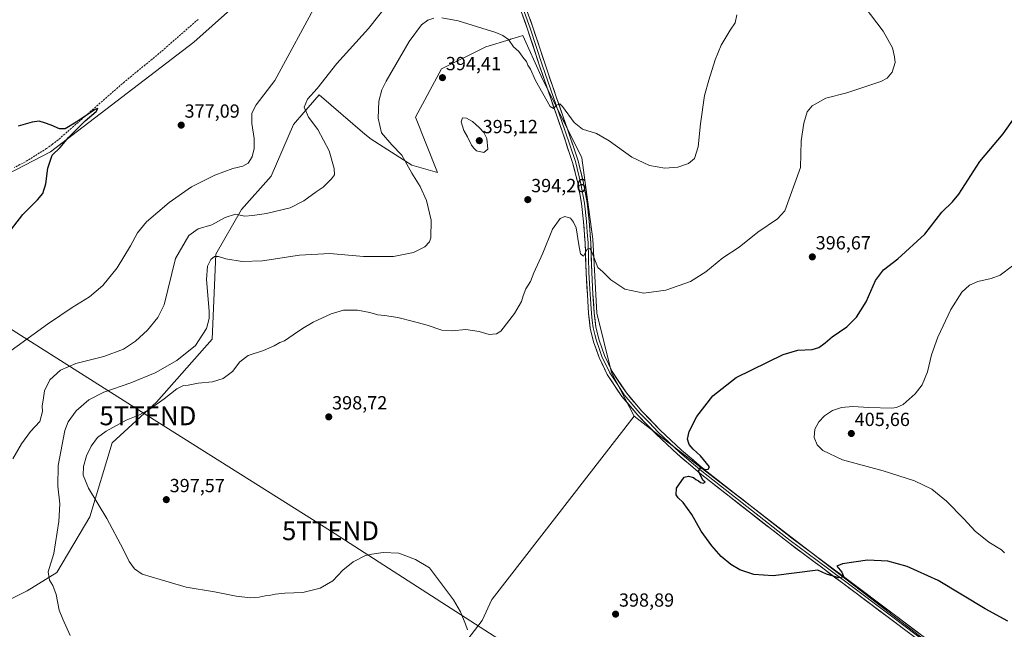
# Model space of a CAD drawing. Units: metres. Extents: x 597408 to 600861, y 4715236 to 4717598.
# Drawn here: x 599426 to 599946, y 4716645 to 4716967 of the extents above; entities that cross this region are included whole.
import ezdxf
from ezdxf.enums import TextEntityAlignment as Align

# ---------------------------------------------------------------- set-up
doc = ezdxf.new("R2010")
doc.units = ezdxf.units.M
doc.header["$MEASUREMENT"] = 0
doc.linetypes.add('TRAZOSX2', pattern=[1.5, 1, -0.5])
doc.layers.get('0').update_dxf_attribs({"lineweight": 5})
for name, color, linetype, lineweight in [('Carátula', 7, 'Continuous', 5), ('Corriente artificial lineal', 5, 'TRAZOSX2', 13), ('Cultivos herbáceos CxS', 92, 'Continuous', 0), ('Cultivos leñosos CxS', 92, 'Continuous', 0), ('Curva de nivel maestra', 36, 'Continuous', 30), ('Curva de nivel normal', 36, 'Continuous', 0), ('Layer 0', 7, 'Continuous', 0), ('Punto de cota en terreno', 7, 'Continuous', 0), ('Rótulo de punto de cota en terreno', 19, 'Continuous', 0), ('Tendido', 6, 'Continuous', 0), ('Torre de tendido puntual', 7, 'Continuous', 0)]:
    doc.layers.add(name, color=color, linetype=linetype, lineweight=lineweight)
doc.styles.add('Arial', font='txt', dxfattribs={"height": 0.2})

# ---------------------------------------------------------------- blocks, each defined once
blk = doc.blocks.new('*U151')
at = {"layer": 'Cultivos herbáceos CxS', "color": 92, "linetype": 'Continuous', "lineweight": 0}
for points in [[(599903.0292, 4716640.5403, 398.1432), (599755.4237, 4716753.9952, 398.7416), (599750.7928, 4716757.5549, 398.5481), (599738.7767, 4716780.6795, 397.4798), (599730.9673, 4716811.9363, 396.0711), (599729.0151, 4716851.0046, 394.5407), (599723.1585, 4716893.9822, 391.848), (599701.6819, 4716936.9601, 389.1051), (599691.9205, 4716958.4483, 387.5813), (599687.3603, 4716957.0801, 389.7807), (599685.4319, 4716956.5013, 389.9232), (599685.3428, 4716956.475, 389.9296), (599672.3954, 4716952.5885, 391.4557), (599648.9659, 4716940.868, 394.3281), (599635.2981, 4716915.472, 393.8657), (599647.0125, 4716886.1683, 392.4336), (599633.3453, 4716890.076, 390.4591), (599611.8686, 4716903.7517, 388.4833), (599608.6592, 4716906.5038, 388.1245), (599584.5349, 4716927.1935, 386.2439), (599576.3301, 4716917.8111, 385.0071), (599570.868, 4716911.5652, 384.2966), (599559.1526, 4716884.217, 383.7476), (599543.532, 4716866.6354, 384.9309), (599529.8652, 4716843.1932, 390.5557), (599527.912, 4716798.2635, 393.7428), (599498.6247, 4716765.0539, 395.6023), (599475.1941, 4716743.5675, 397.7912), (599463.4806, 4716704.4967, 393.9691), (599445.9071, 4716675.1938, 390.6371), (599430.2871, 4716665.4269, 389.139), (599399.0487, 4716649.7995, 388.5023)], [(599369.5865, 4716859.316, 373.6535), (599442.6487, 4716897.1057, 375.112), (599518.2308, 4716955.0501, 377.4581), (599563.5799, 4716995.3595, 378.55), (599601.3708, 4717011.735, 380.18), (599647.9792, 4717011.7345, 382.529), (599671.9134, 4717026.8503, 382.3639), (599664.3558, 4717060.8619, 382.8298), (599624.0478, 4717181.7917, 388.2179), (599607.6717, 4717181.7919, 388.7988), (599579.9585, 4717164.1567, 391.8642), (599534.1714, 4717094.9695, 390.0751), (599488.7849, 4717126.3915, 394.0204), (599123.6515, 4717323.8901, 375.641)]]:
    blk.add_polyline3d(points, dxfattribs=at)
blk = doc.blocks.new('*U163')
at = {"layer": 'Curva de nivel normal', "color": 36, "linetype": 'Continuous', "lineweight": 0}
blk.add_polyline3d([(599950.38, 4716836.92, 405), (599943.94, 4716832.12, 405), (599939.18, 4716830.33, 405), (599932.24, 4716828.77, 405), (599927.85, 4716826.81, 405), (599923.7, 4716822.98, 405), (599918, 4716813.84, 405), (599910.98, 4716799.33, 405), (599907.69, 4716790, 405), (599905.67, 4716781.11, 405), (599902.76, 4716774.13, 405), (599899.06, 4716769.34, 405), (599892.75, 4716763.81, 405), (599889.26, 4716762.17, 405), (599886.72, 4716761.94, 405), (599874.62, 4716762.2, 405), (599866.16, 4716762.8, 405), (599860.19, 4716762.25, 405), (599855.45, 4716760.6, 405), (599851.29, 4716757.86, 405), (599848.3, 4716754.66, 405), (599846.09, 4716750.74, 405), (599845.82, 4716746.4, 405), (599847.3, 4716742.5, 405), (599850.27, 4716739.47, 405), (599860.72, 4716734.59, 405), (599882.21, 4716728.75, 405), (599898.81, 4716723.44, 405), (599907.83, 4716719.06, 405), (599915.59, 4716712.84, 405), (599924.81, 4716703.5, 405), (599930.77, 4716696.92, 405), (599937.98, 4716691.18, 405), (599944.61, 4716687.14, 405), (599946.27, 4716685.48, 405)], dxfattribs=at)
blk = doc.blocks.new('*U164')
at = {"layer": 'Curva de nivel normal', "color": 36, "linetype": 'Continuous', "lineweight": 0}
for points in [[(599804.99, 4716969.34, 390), (599804.12, 4716965.12, 390), (599801.38, 4716961.33, 390), (599796.68, 4716953.46, 390), (599793.47, 4716945.58, 390), (599790.22, 4716934.88, 390), (599787.82, 4716926.79, 390), (599785.68, 4716911.88, 390), (599784.62, 4716899.82, 390), (599782.53, 4716893.52, 390), (599779.37, 4716890.95, 390), (599773.81, 4716889.06, 390), (599766.91, 4716888.46, 390), (599758.78, 4716889.87, 390), (599749.55, 4716894.24, 390), (599737.58, 4716903, 390), (599730.92, 4716906.81, 390), (599723.55, 4716909.1, 390), (599719.04, 4716912.64, 390), (599712.91, 4716921.02, 390), (599711.5, 4716922.36, 390), (599709.82, 4716921.82, 390), (599708.09, 4716919.94, 390), (599706.41, 4716921.11, 390), (599698.64, 4716934.82, 390), (599695.96, 4716940.78, 390), (599694.63, 4716942.87, 390), (599693.88, 4716944.7, 390), (599692.5, 4716946.4, 390), (599689.82, 4716950.06, 390), (599687.06, 4716952.58, 390), (599684.33, 4716956.38, 390), (599681.5, 4716958.55, 390), (599677.73, 4716960.04, 390), (599657.82, 4716966.2, 390), (599649.22, 4716967.9, 390)], [(599645.02, 4716967.59, 390), (599641.86, 4716966.64, 390), (599638.43, 4716964.19, 390), (599631.98, 4716955.28, 390), (599619.9, 4716934.47, 390), (599617.58, 4716929.78, 390), (599615.9, 4716923.88, 390), (599615.65, 4716914.88, 390), (599617.29, 4716907.19, 390), (599622.86, 4716900.76, 390), (599628.05, 4716895.31, 390), (599633.46, 4716885.82, 390), (599637.84, 4716878.76, 390), (599641.2, 4716871.43, 390), (599643.6, 4716861.11, 390), (599643.42, 4716851.66, 390), (599642.7, 4716849.64, 390), (599640.31, 4716846.95, 390), (599634.22, 4716843.98, 390), (599623.65, 4716841.88, 390), (599607.94, 4716841.84, 390), (599590.15, 4716843.45, 390), (599574.12, 4716842.65, 390), (599554.63, 4716839.6, 390), (599543.75, 4716839.29, 390), (599535.19, 4716840.68, 390), (599531.37, 4716841.91, 390), (599529.15, 4716841.8, 390), (599527.33, 4716840.34, 390), (599525.46, 4716836.82, 390), (599525.08, 4716829.69, 390), (599526.47, 4716812.97, 390), (599526.44, 4716809.14, 390), (599525, 4716803.98, 390), (599519.18, 4716794.99, 390), (599509.4, 4716787.01, 390), (599497.87, 4716780.5, 390), (599485.08, 4716775.25, 390), (599470.79, 4716770.24, 390), (599462.92, 4716766.32, 390), (599456.12, 4716760.48, 390), (599451.92, 4716754.68, 390), (599450.14, 4716750.14, 390), (599446.74, 4716731.54, 390), (599446.51, 4716720.71, 390), (599447.49, 4716711.44, 390), (599447.13, 4716702.12, 390), (599444.36, 4716685.14, 390), (599441.47, 4716675.48, 390), (599442.08, 4716671.12, 390), (599443.82, 4716668.37, 390), (599445.66, 4716663.56, 390), (599447.29, 4716655.19, 390), (599449.11, 4716650.51, 390), (599452.96, 4716641.86, 390)]]:
    blk.add_polyline3d(points, dxfattribs=at)
blk = doc.blocks.new('*U165')
at = {"layer": 'Curva de nivel normal', "color": 36, "linetype": 'Continuous', "lineweight": 0}
blk.add_polyline3d([(599662.74, 4716644.95, 395), (599661.68, 4716647.89, 395), (599659.15, 4716654.36, 395), (599655.4, 4716660.71, 395), (599642.65, 4716677.53, 395), (599635.35, 4716682.06, 395), (599626.59, 4716685.4, 395), (599618.2, 4716685.65, 395), (599612.35, 4716684.75, 395), (599608.86, 4716684.08, 395), (599602.43, 4716680.81, 395), (599596.95, 4716676.39, 395), (599591.69, 4716670.79, 395), (599584.96, 4716666.92, 395), (599575.76, 4716664.53, 395), (599566.42, 4716664.18, 395), (599561.2, 4716663.76, 395), (599558.05, 4716662.94, 395), (599555.96, 4716662.85, 395), (599552.88, 4716662.1, 395), (599548.28, 4716661.83, 395), (599540.69, 4716662.64, 395), (599529.18, 4716664.98, 395), (599514.32, 4716667.44, 395), (599500.6, 4716671.42, 395), (599491.08, 4716674.29, 395), (599486.9, 4716677.06, 395), (599484.14, 4716680.87, 395), (599480.97, 4716687.53, 395), (599472.33, 4716703.56, 395), (599462.66, 4716719.56, 395), (599459.91, 4716726.48, 395), (599460.14, 4716731.1, 395), (599461.66, 4716736.65, 395), (599464.13, 4716741.85, 395), (599467.37, 4716746.32, 395), (599471.97, 4716749.75, 395), (599482.62, 4716755.48, 395), (599489.59, 4716758.37, 395), (599494.77, 4716761.18, 395), (599502.65, 4716766.77, 395), (599509.33, 4716772.05, 395), (599512.9, 4716773.8, 395), (599515.33, 4716773.96, 395), (599520.53, 4716775.02, 395), (599528.16, 4716775.83, 395), (599533.88, 4716777.46, 395), (599538.68, 4716781.19, 395), (599542.67, 4716786.29, 395), (599547.07, 4716789.64, 395), (599555.12, 4716792.34, 395), (599560.73, 4716794.75, 395), (599563.74, 4716796.44, 395), (599566.2, 4716797.3, 395), (599570.76, 4716800.6, 395), (599575.72, 4716803.81, 395), (599581.25, 4716807.32, 395), (599590.73, 4716811.69, 395), (599597.35, 4716813.5, 395), (599604.7, 4716813.6, 395), (599611.16, 4716812.39, 395), (599615.46, 4716811.03, 395), (599618.98, 4716810.75, 395), (599626.04, 4716809.74, 395), (599634.18, 4716807.61, 395), (599641.54, 4716805.7, 395), (599649.14, 4716803.08, 395), (599654.6, 4716802.72, 395), (599661.87, 4716803.41, 395), (599669.01, 4716802.35, 395), (599674.2, 4716800.78, 395), (599678.07, 4716801.03, 395), (599680.36, 4716802.46, 395), (599687.66, 4716811.74, 395), (599691.34, 4716818.13, 395), (599692.09, 4716821.06, 395), (599693.65, 4716824.8, 395), (599695.94, 4716828.68, 395), (599697.85, 4716833.25, 395), (599702.49, 4716843.56, 395), (599707.69, 4716856.27, 395), (599711.6, 4716861.87, 395), (599714.19, 4716863.02, 395), (599717.11, 4716862.08, 395), (599718.8, 4716860.02, 395), (599720.06, 4716856.95, 395), (599721.47, 4716848.03, 395), (599722.48, 4716843.37, 395), (599723.92, 4716842.14, 395), (599725.91, 4716845.8, 395), (599727.36, 4716846.14, 395), (599728.26, 4716844.64, 395), (599731.6, 4716836.09, 395), (599734.26, 4716833.76, 395), (599738.48, 4716829.52, 395), (599745.82, 4716824.69, 395), (599755.94, 4716822.62, 395), (599767.44, 4716824.16, 395), (599780.49, 4716828.63, 395), (599788.62, 4716833.79, 395), (599797.6, 4716841.26, 395), (599806.22, 4716846.85, 395), (599816.11, 4716854.69, 395), (599826.35, 4716861.82, 395), (599830.31, 4716865.99, 395), (599838.54, 4716888.82, 395), (599838.85, 4716903, 395), (599840.34, 4716912.23, 395), (599842.14, 4716918.15, 395), (599844.69, 4716921.36, 395), (599851.94, 4716925.38, 395), (599863.02, 4716928.33, 395), (599880.99, 4716934.24, 395), (599884.35, 4716936, 395), (599886.95, 4716939.16, 395), (599888.46, 4716944.19, 395), (599888.23, 4716947.3, 395), (599887.1, 4716951.91, 395), (599882.21, 4716960.79, 395), (599872.15, 4716973.99, 395)], dxfattribs=at)
blk = doc.blocks.new('*U166')
at = {"layer": 'Curva de nivel normal', "color": 36, "linetype": 'Continuous', "lineweight": 0}
blk.add_polyline3d([(599422.84, 4716735.14, 385), (599427.31, 4716742.99, 385), (599432.11, 4716749.47, 385), (599437.02, 4716754.78, 385), (599438.34, 4716760.11, 385), (599438.21, 4716763.02, 385), (599438.78, 4716766.15, 385), (599439.52, 4716770.98, 385), (599442.22, 4716776.74, 385), (599447.85, 4716781.88, 385), (599455.97, 4716785.36, 385), (599470.82, 4716789.15, 385), (599481.23, 4716793.01, 385), (599487.57, 4716797.16, 385), (599493.83, 4716802.97, 385), (599499.33, 4716809.78, 385), (599502.7, 4716816.41, 385), (599508.67, 4716840.82, 385), (599515.72, 4716853.04, 385), (599520.59, 4716856.46, 385), (599527.8, 4716858.62, 385), (599534.81, 4716862.4, 385), (599540.26, 4716864.28, 385), (599545.27, 4716863.17, 385), (599549.26, 4716863.49, 385), (599556.68, 4716864.58, 385), (599569.1, 4716867.64, 385), (599576.42, 4716871.21, 385), (599582.92, 4716875.96, 385), (599586.59, 4716878.43, 385), (599591.05, 4716882.86, 385), (599592.62, 4716884.97, 385), (599592.47, 4716888.24, 385), (599589.66, 4716897.73, 385), (599583.69, 4716908.92, 385), (599578.86, 4716915.46, 385), (599576.57, 4716920.6, 385), (599578.36, 4716924.87, 385), (599583.47, 4716930.49, 385), (599593.72, 4716943.77, 385), (599610.45, 4716962.15, 385), (599622.07, 4716976.83, 385)], dxfattribs=at)
blk = doc.blocks.new('*U174')
at = {"layer": 'Curva de nivel normal', "color": 36, "linetype": 'Continuous', "lineweight": 0}
blk.add_polyline3d([(599418.06, 4716789.49, 380), (599440.99, 4716806.2, 380), (599454.01, 4716815.01, 380), (599463.25, 4716820.64, 380), (599470.25, 4716826.55, 380), (599477.89, 4716835.99, 380), (599484.92, 4716847.46, 380), (599488.6, 4716854.46, 380), (599493.34, 4716860.22, 380), (599505.3, 4716870.43, 380), (599517.13, 4716878.63, 380), (599529.37, 4716884.75, 380), (599538.95, 4716888.26, 380), (599544.2, 4716889.59, 380), (599546.99, 4716891.18, 380), (599549.16, 4716894.47, 380), (599550.23, 4716898.82, 380), (599550.11, 4716904.17, 380), (599548.88, 4716912.07, 380), (599549, 4716917.47, 380), (599551.25, 4716921.85, 380), (599561.15, 4716934.83, 380), (599583.73, 4716976.57, 380)], dxfattribs=at)
blk = doc.blocks.new('*U178')
at = {"layer": 'Curva de nivel maestra', "color": 36, "linetype": 'Continuous', "lineweight": 30}
blk.add_polyline3d([(599413.54, 4716845.58, 375), (599428.02, 4716863.99, 375), (599435.7, 4716871.75, 375), (599438.54, 4716875.06, 375), (599440.23, 4716880.19, 375), (599441.16, 4716888.46, 375), (599443.6, 4716895.35, 375), (599447.78, 4716899.37, 375), (599452.18, 4716904.71, 375), (599457.25, 4716909.72, 375), (599460.98, 4716913.4, 375), (599466.74, 4716918.37, 375), (599467.67, 4716920.07, 375), (599466.22, 4716919.48, 375), (599456.16, 4716912.73, 375), (599450.36, 4716909.26, 375), (599447.38, 4716909.29, 375), (599443.02, 4716911.27, 375), (599439.43, 4716912.34, 375), (599436.69, 4716913.34, 375), (599433.05, 4716912.76, 375), (599425.58, 4716910.69, 375)], dxfattribs=at)
blk = doc.blocks.new('5PATER')
at = {"layer": 'Carátula', "linetype": 'Continuous', "lineweight": 5}
h = blk.add_hatch(color=250, dxfattribs=at)
edge = h.paths.add_edge_path()
edge.add_ellipse((0, 0.01), major_axis=(-1.33, -1.34), ratio=0.999422, start_angle=0, end_angle=360)
blk = doc.blocks.new('5TTEND')
blk.add_text('5TTEND', height=10).set_placement((0, 0), align=Align.MIDDLE_CENTER)

msp = doc.modelspace()

# ---------------------------------------------------------------- linework, layer by layer
at = {"layer": 'Corriente artificial lineal', "color": 5, "linetype": 'TRAZOSX2', "lineweight": 13}
msp.add_polyline3d([(599520.52, 4716966.99, 376.66), (599517.09, 4716963.98, 376.46), (599513.65, 4716960.98, 376.63), (599510.22, 4716957.97, 376.49), (599506.78, 4716954.97, 376.47), (599503.35, 4716951.96, 376.46), (599499.91, 4716948.96, 376.14), (599496.27, 4716945.98, 376.24), (599492.63, 4716943.01, 376.11), (599488.99, 4716940.03, 376.04), (599485.35, 4716937.06, 375.94), (599481.71, 4716934.08, 375.59), (599478.21, 4716931.02, 375.59), (599474.7, 4716927.95, 375.38), (599471.2, 4716924.89, 375.08), (599467.69, 4716921.82, 375.16), (599464.19, 4716918.76, 374.93), (599460.69, 4716915.7, 375.02), (599457.18, 4716912.63, 374.93), (599453.68, 4716909.57, 374.8), (599450.17, 4716906.5, 374.71), (599446.67, 4716903.44, 374.42), (599443.63, 4716901.12, 374.53), (599440.59, 4716898.8, 374.43), (599436.88, 4716896.51, 374.46), (599433.18, 4716894.21, 374.34), (599429.47, 4716891.92, 374.32), (599426.47, 4716890.35, 374.27), (599423.47, 4716888.77, 374.12)], dxfattribs=at)
at = {"layer": 'Cultivos herbáceos CxS', "color": 92, "linetype": 'Continuous', "lineweight": 0}
for points in [[(598979.99, 4716842.5, 368), (598998.66, 4716835.27, 368.18), (599121.35, 4716752.07, 369.55), (599178.76, 4716798, 370.12), (599231.58, 4716820.97, 370.79), (599355.59, 4716864.6, 373.4), (599355.45, 4716864.85, 373.39), (599369.59, 4716859.32, 373.65), (599442.65, 4716897.11, 375.11), (599518.23, 4716955.05, 377.46), (599563.58, 4716995.36, 378.55), (599601.37, 4717011.73, 380.18), (599647.98, 4717011.73, 382.53), (599671.91, 4717026.85, 382.36), (599664.36, 4717060.86, 382.83), (599624.05, 4717181.79, 388.22), (599607.67, 4717181.79, 388.8), (599579.96, 4717164.16, 391.86), (599534.17, 4717094.97, 390.08), (599488.78, 4717126.39, 394.02), (599123.65, 4717323.89, 375.64), (599080.02, 4717353.74, 374.53), (599144.32, 4717500.72, 376.72), (599152.75, 4717539.48, 377.55)], [(598979.99, 4716842.5, 368), (598998.66, 4716835.27, 368.18), (599121.35, 4716752.07, 369.55), (599178.76, 4716798, 370.12), (599231.58, 4716820.97, 370.79), (599355.59, 4716864.6, 373.4), (599355.45, 4716864.85, 373.39), (599369.59, 4716859.32, 373.65), (599442.65, 4716897.11, 375.11), (599518.23, 4716955.05, 377.46), (599563.58, 4716995.36, 378.55), (599601.37, 4717011.73, 380.18), (599647.98, 4717011.73, 382.53), (599671.91, 4717026.85, 382.36), (599664.36, 4717060.86, 382.83), (599624.05, 4717181.79, 388.22), (599607.67, 4717181.79, 388.8), (599579.96, 4717164.16, 391.86), (599534.17, 4717094.97, 390.08), (599488.78, 4717126.39, 394.02), (599123.65, 4717323.89, 375.64), (599080.02, 4717353.74, 374.53), (599144.32, 4717500.72, 376.72), (599152.75, 4717539.48, 377.55)], [(599123.65, 4717323.89, 375.64), (599488.78, 4717126.39, 394.02), (599534.17, 4717094.97, 390.08), (599579.96, 4717164.16, 391.86), (599607.67, 4717181.79, 388.8), (599624.05, 4717181.79, 388.22), (599664.36, 4717060.86, 382.83), (599671.91, 4717026.85, 382.36), (599647.98, 4717011.73, 382.53), (599601.37, 4717011.73, 380.18), (599563.58, 4716995.36, 378.55), (599518.23, 4716955.05, 377.46), (599442.65, 4716897.11, 375.11), (599369.59, 4716859.32, 373.65)], [(599750.79, 4716757.55, 398.55), (599738.78, 4716780.68, 397.48), (599730.97, 4716811.94, 396.07), (599729.02, 4716851, 394.54), (599723.16, 4716893.98, 391.85), (599701.68, 4716936.96, 389.11), (599691.92, 4716958.45, 387.58), (599687.36, 4716957.08, 389.78), (599685.43, 4716956.5, 389.92), (599685.34, 4716956.47, 389.93), (599672.4, 4716952.59, 391.46), (599648.97, 4716940.87, 394.33), (599635.3, 4716915.47, 393.87), (599647.01, 4716886.17, 392.43), (599633.35, 4716890.08, 390.46), (599611.87, 4716903.75, 388.48), (599608.66, 4716906.5, 388.12), (599584.53, 4716927.19, 386.24), (599576.33, 4716917.81, 385.01), (599570.87, 4716911.57, 384.3), (599559.15, 4716884.22, 383.75), (599543.53, 4716866.64, 384.93), (599529.87, 4716843.19, 390.56), (599527.91, 4716798.26, 393.74), (599498.62, 4716765.05, 395.6), (599475.19, 4716743.57, 397.79), (599463.48, 4716704.5, 393.97), (599445.91, 4716675.19, 390.64), (599430.29, 4716665.43, 389.14), (599399.05, 4716649.8, 388.5)], [(599750.79, 4716757.55, 398.55), (599675.78, 4716661.02, 398.06), (599675.68, 4716660.9, 398.02), (599670.46, 4716649.79, 395.66), (599640.99, 4716611.27, 393.52), (599596, 4716552.48, 389.99)], [(599640.99, 4716611.27, 393.52), (599670.46, 4716649.79, 395.66), (599675.68, 4716660.9, 398.02), (599675.78, 4716661.02, 398.06), (599750.79, 4716757.55, 398.55), (599755.42, 4716754, 398.74), (599903.03, 4716640.54, 398.14)], [(599750.79, 4716757.55, 398.55), (599755.42, 4716754, 398.74), (599903.03, 4716640.54, 398.14)], [(599750.79, 4716757.55, 398.55), (599755.42, 4716754, 398.74), (599903.03, 4716640.54, 398.14)]]:
    msp.add_polyline3d(points, dxfattribs=at)
at = {"layer": 'Cultivos leñosos CxS', "color": 92, "linetype": 'Continuous', "lineweight": 0}
for points in [[(599399.05, 4716649.8, 388.5), (599430.29, 4716665.43, 389.14), (599445.91, 4716675.19, 390.64), (599463.48, 4716704.5, 393.97), (599475.19, 4716743.57, 397.79), (599498.62, 4716765.05, 395.6), (599527.91, 4716798.26, 393.74), (599529.87, 4716843.19, 390.56), (599543.53, 4716866.64, 384.93), (599559.15, 4716884.22, 383.75), (599570.87, 4716911.57, 384.3), (599576.33, 4716917.81, 385.01), (599584.53, 4716927.19, 386.24), (599608.66, 4716906.5, 388.12), (599611.87, 4716903.75, 388.48), (599633.35, 4716890.08, 390.46), (599647.01, 4716886.17, 392.43), (599635.3, 4716915.47, 393.87), (599648.97, 4716940.87, 394.33), (599672.4, 4716952.59, 391.46), (599685.34, 4716956.47, 389.93), (599685.43, 4716956.5, 389.92), (599687.36, 4716957.08, 389.78), (599691.92, 4716958.45, 387.58), (599701.68, 4716936.96, 389.11), (599723.16, 4716893.98, 391.85), (599729.02, 4716851, 394.54), (599730.97, 4716811.94, 396.07), (599738.78, 4716780.68, 397.48), (599750.79, 4716757.55, 398.55), (599675.78, 4716661.02, 398.06), (599675.68, 4716660.9, 398.02), (599670.46, 4716649.79, 395.66), (599640.99, 4716611.27, 393.52)], [(599750.79, 4716757.55, 398.55), (599738.78, 4716780.68, 397.48), (599730.97, 4716811.94, 396.07), (599729.02, 4716851, 394.54), (599723.16, 4716893.98, 391.85), (599701.68, 4716936.96, 389.11), (599691.92, 4716958.45, 387.58), (599687.36, 4716957.08, 389.78), (599685.43, 4716956.5, 389.92), (599685.34, 4716956.47, 389.93), (599672.4, 4716952.59, 391.46), (599648.97, 4716940.87, 394.33), (599635.3, 4716915.47, 393.87), (599647.01, 4716886.17, 392.43), (599633.35, 4716890.08, 390.46), (599611.87, 4716903.75, 388.48), (599608.66, 4716906.5, 388.12), (599584.53, 4716927.19, 386.24), (599576.33, 4716917.81, 385.01), (599570.87, 4716911.57, 384.3), (599559.15, 4716884.22, 383.75), (599543.53, 4716866.64, 384.93), (599529.87, 4716843.19, 390.56), (599527.91, 4716798.26, 393.74), (599498.62, 4716765.05, 395.6), (599475.19, 4716743.57, 397.79), (599463.48, 4716704.5, 393.97), (599445.91, 4716675.19, 390.64), (599430.29, 4716665.43, 389.14), (599399.05, 4716649.8, 388.5)], [(599750.79, 4716757.55, 398.55), (599675.78, 4716661.02, 398.06), (599675.68, 4716660.9, 398.02), (599670.46, 4716649.79, 395.66), (599640.99, 4716611.27, 393.52), (599596, 4716552.48, 389.99)]]:
    msp.add_polyline3d(points, dxfattribs=at)
at = {"layer": 'Curva de nivel maestra', "color": 36, "linetype": 'Continuous', "lineweight": 30}
msp.add_polyline3d([(599947.94, 4716649.4, 400), (599936.01, 4716656.03, 400), (599911.23, 4716670.87, 400), (599894.85, 4716678.39, 400), (599884.57, 4716681.11, 400), (599874.01, 4716681.64, 400), (599860.78, 4716679.7, 400), (599857.79, 4716678.42, 400), (599859.47, 4716676.34, 400), (599860.44, 4716675.31, 400), (599861.5, 4716672.76, 400), (599858.86, 4716672.25, 400), (599852.23, 4716674.27, 400), (599847.67, 4716676.36, 400), (599824.1, 4716673.47, 400), (599813.94, 4716674.14, 400), (599806.6, 4716676.56, 400), (599801.72, 4716679.39, 400), (599796.74, 4716683.66, 400), (599791.72, 4716689.26, 400), (599786.15, 4716697.03, 400), (599781.18, 4716705.72, 400), (599776.59, 4716712.14, 400), (599773.93, 4716714.48, 400), (599772.84, 4716716.05, 400), (599773.08, 4716719.65, 400), (599777.09, 4716725.39, 400), (599779.38, 4716725.94, 400), (599782.13, 4716725.34, 400), (599783.32, 4716724.2, 400), (599784.67, 4716723.55, 400), (599785.76, 4716722.64, 400), (599787.15, 4716722.27, 400), (599788.26, 4716722.78, 400), (599787.04, 4716723.92, 400), (599784.63, 4716728.57, 400), (599785.74, 4716730.3, 400), (599788.44, 4716729.43, 400), (599789.86, 4716729.67, 400), (599790.52, 4716730.82, 400), (599785.8, 4716736.68, 400), (599781.96, 4716740.17, 400), (599779.78, 4716742.66, 400), (599778.82, 4716745.47, 400), (599779.79, 4716749.57, 400), (599783.75, 4716757.48, 400), (599792.24, 4716768.42, 400), (599804.55, 4716777.96, 400), (599829.43, 4716790.13, 400), (599837.2, 4716792.43, 400), (599844.63, 4716792.8, 400), (599848.24, 4716793.87, 400), (599851.61, 4716796.38, 400), (599855.27, 4716799.47, 400), (599862.94, 4716804.74, 400), (599868.15, 4716809.84, 400), (599873.19, 4716817.9, 400), (599878.12, 4716829.15, 400), (599882.44, 4716834.82, 400), (599889.96, 4716840.69, 400), (599904.21, 4716853.64, 400), (599913.23, 4716865.36, 400), (599918.72, 4716870.74, 400), (599922.15, 4716874.75, 400), (599933.3, 4716891.96, 400), (599945.5, 4716906.54, 400), (599955.16, 4716920.28, 400)], dxfattribs=at)
at = {"layer": 'Curva de nivel normal', "color": 36, "linetype": 'Continuous', "lineweight": 0}
msp.add_polyline3d([(599671.4, 4716896.76, 395), (599673.48, 4716898.56, 395), (599672.99, 4716904.15, 395), (599671.4, 4716907.33, 395), (599668.99, 4716909.88, 395), (599665.46, 4716913.2, 395), (599662.26, 4716914.91, 395), (599660.09, 4716915.02, 395), (599659.36, 4716912.99, 395), (599660.75, 4716908.3, 395), (599662.75, 4716904.98, 395), (599664.81, 4716900.7, 395), (599666.08, 4716898.97, 395), (599667.54, 4716897.63, 395), (599671.4, 4716896.76, 395)], dxfattribs=at)
at = {"layer": 'Layer 0', "linetype": 'Continuous', "lineweight": 0}
for points in [[(599691.36, 4716979.68), (599697.29, 4716962.85), (599703.69, 4716943.46), (599709.6, 4716926.2), (599715.52, 4716909.08), (599721.14, 4716892.41), (599724.07, 4716880.62), (599725.97, 4716870.26), (599727.07, 4716860.51), (599727.88, 4716849.14), (599728.34, 4716833.42), (599729.02, 4716822.06), (599729.65, 4716812.02), (599730.54, 4716804.59), (599732.25, 4716797.76), (599735.1, 4716789.68), (599739.18, 4716781.16), (599746.62, 4716769.88), (599754.86, 4716760.27), (599764.53, 4716750.29), (599775.66, 4716739.73), (599788.35, 4716728.99), (599834.02, 4716693.29), (599862.64, 4716671.92), (599913.63, 4716633.67)], [(599911.81, 4716631.28), (599860.84, 4716669.52), (599832.2, 4716690.91), (599786.45, 4716726.66), (599773.65, 4716737.5), (599762.42, 4716748.15), (599752.64, 4716758.25), (599744.22, 4716768.07), (599736.57, 4716779.68), (599732.33, 4716788.53), (599729.37, 4716796.9), (599727.59, 4716804.05), (599726.66, 4716811.75), (599726.03, 4716821.88), (599725.34, 4716833.29), (599724.89, 4716848.99), (599724.08, 4716860.23), (599723, 4716869.83), (599721.14, 4716879.98), (599718.26, 4716891.57), (599712.68, 4716908.11), (599706.77, 4716925.23), (599700.85, 4716942.5), (599694.45, 4716961.88), (599688.54, 4716978.66)], [(599689.95, 4716979.17), (599695.87, 4716962.37), (599702.27, 4716942.98), (599705.23, 4716934.35), (599708.19, 4716925.72), (599711.14, 4716917.16), (599714.1, 4716908.6), (599719.7, 4716891.99), (599722.61, 4716880.3), (599724.49, 4716870.05), (599725.58, 4716860.37), (599725.98, 4716854.69), (599726.39, 4716849.07), (599726.62, 4716841.21), (599726.84, 4716833.36), (599727.19, 4716827.65), (599727.53, 4716821.97), (599727.84, 4716816.95), (599728.16, 4716811.89), (599728.6, 4716808.17), (599729.07, 4716804.32), (599729.96, 4716800.75), (599730.81, 4716797.33), (599732.24, 4716793.29), (599733.72, 4716789.11), (599737.88, 4716780.42), (599741.7, 4716774.62), (599745.42, 4716768.98), (599753.75, 4716759.26), (599758.64, 4716754.21), (599763.48, 4716749.22), (599774.66, 4716738.62), (599781.06, 4716733.2), (599787.4, 4716727.83), (599810.28, 4716709.95), (599833.11, 4716692.1), (599847.43, 4716681.41), (599861.74, 4716670.72), (599887.23, 4716651.6), (599912.72, 4716632.48)]]:
    msp.add_lwpolyline(points, dxfattribs=at)
for points in [[(599896.13, 4716643.05, 398.21), (599892.21, 4716645.99, 398.08), (599888.29, 4716648.93, 398.27), (599884.36, 4716651.87, 398.47), (599880.44, 4716654.81, 398.63), (599876.52, 4716657.75, 398.99), (599872.6, 4716660.7, 398.88), (599868.68, 4716663.64, 399.08), (599864.76, 4716666.58, 399.26), (599860.84, 4716669.52, 399.52), (599857.26, 4716672.19, 399.78), (599853.68, 4716674.87, 399.94), (599850.1, 4716677.54, 400.19), (599846.52, 4716680.22, 400.22), (599842.94, 4716682.89, 400.49), (599839.36, 4716685.56, 400.67), (599835.78, 4716688.24, 400.85), (599832.2, 4716690.91, 400.99), (599828.39, 4716693.89, 401.07), (599824.58, 4716696.87, 401.08), (599820.76, 4716699.85, 401.03), (599816.95, 4716702.83, 400.98), (599813.14, 4716705.81, 400.83), (599809.33, 4716708.79, 400.72), (599805.51, 4716711.76, 400.64), (599801.7, 4716714.74, 400.4), (599797.89, 4716717.72, 400.38), (599794.08, 4716720.7, 400.18), (599790.26, 4716723.68, 400.11), (599786.45, 4716726.66, 399.94), (599783.25, 4716729.37, 399.76), (599780.05, 4716732.08, 399.7), (599776.85, 4716734.79, 399.46), (599773.65, 4716737.5, 399.42), (599770.84, 4716740.16, 399.31), (599768.04, 4716742.83, 399.19), (599765.23, 4716745.49, 399.01), (599762.42, 4716748.15, 398.86), (599759.16, 4716751.52, 398.63), (599755.9, 4716754.88, 398.5), (599752.64, 4716758.25, 398.3), (599749.83, 4716761.52, 398.05), (599747.03, 4716764.8, 397.83), (599744.22, 4716768.07, 397.71), (599741.67, 4716771.94, 397.61), (599739.12, 4716775.81, 397.35), (599736.57, 4716779.68, 397.15), (599734.45, 4716784.11, 397), (599732.33, 4716788.53, 396.89), (599730.85, 4716792.72, 396.74), (599729.37, 4716796.9, 396.42), (599728.48, 4716800.48, 396.2), (599727.59, 4716804.05, 396.05), (599727.13, 4716807.9, 395.9), (599726.66, 4716811.75, 395.92), (599726.45, 4716815.13, 395.92), (599726.24, 4716818.5, 395.84), (599726.03, 4716821.88, 395.78), (599725.8, 4716825.68, 395.7), (599725.57, 4716829.49, 395.6), (599725.34, 4716833.29, 395.49), (599725.23, 4716837.22, 395.34), (599725.12, 4716841.14, 395.15), (599725, 4716845.07, 394.96), (599724.89, 4716848.99, 394.77), (599724.62, 4716852.74, 394.59), (599724.35, 4716856.48, 394.41), (599724.08, 4716860.23, 394.18), (599723.54, 4716865.03, 393.81), (599723, 4716869.83, 393.46), (599722.38, 4716873.21, 393.26), (599721.76, 4716876.6, 393.15), (599721.14, 4716879.98, 393.08), (599720.18, 4716883.84, 392.99), (599719.22, 4716887.71, 392.57), (599718.26, 4716891.57, 392.12), (599716.87, 4716895.71, 391.72), (599715.47, 4716899.84, 391.69), (599714.08, 4716903.98, 391.37), (599712.68, 4716908.11, 390.8), (599711.2, 4716912.39, 390.6), (599709.73, 4716916.67, 390.29), (599708.25, 4716920.95, 389.71), (599706.77, 4716925.23, 389.31), (599705.29, 4716929.55, 389.28), (599703.81, 4716933.87, 388.87), (599702.33, 4716938.18, 388.38), (599700.85, 4716942.5, 388.3), (599699.57, 4716946.38, 388.05), (599698.29, 4716950.25, 387.61), (599697.01, 4716954.13, 387.34), (599695.73, 4716958, 387.34), (599694.45, 4716961.88, 387.02), (599692.97, 4716966.08, 386.47), (599691.5, 4716970.27, 386.07)], [(599695.81, 4716967.06, 386.56), (599697.29, 4716962.85, 386.8), (599698.57, 4716958.97, 386.91), (599699.85, 4716955.09, 387.17), (599701.13, 4716951.22, 387.62), (599702.41, 4716947.34, 387.87), (599703.69, 4716943.46, 388.03), (599705.17, 4716939.15, 388.48), (599706.65, 4716934.83, 388.93), (599708.12, 4716930.52, 388.88), (599709.6, 4716926.2, 389.29), (599711.08, 4716921.92, 389.96), (599712.56, 4716917.64, 390.1), (599714.04, 4716913.36, 390.43), (599715.52, 4716909.08, 390.93), (599716.93, 4716904.91, 391.3), (599718.33, 4716900.75, 391.32), (599719.74, 4716896.58, 391.62), (599721.14, 4716892.41, 392.22), (599722.12, 4716888.48, 392.53), (599723.09, 4716884.55, 392.62), (599724.07, 4716880.62, 392.92), (599724.7, 4716877.17, 393.24), (599725.34, 4716873.71, 393.46), (599725.97, 4716870.26, 393.73), (599726.52, 4716865.39, 394.06), (599727.07, 4716860.51, 394.25), (599727.34, 4716856.72, 394.42), (599727.61, 4716852.93, 394.56), (599727.88, 4716849.14, 394.69), (599728, 4716845.21, 394.85), (599728.11, 4716841.28, 395.01), (599728.23, 4716837.35, 395.14), (599728.34, 4716833.42, 395.24), (599728.57, 4716829.63, 395.36), (599728.79, 4716825.85, 395.48), (599729.02, 4716822.06, 395.58), (599729.23, 4716818.71, 395.61), (599729.44, 4716815.37, 395.68), (599729.65, 4716812.02, 395.75), (599730.1, 4716808.31, 395.84), (599730.54, 4716804.59, 395.97), (599731.4, 4716801.18, 396.24), (599732.25, 4716797.76, 396.58), (599733.68, 4716793.72, 396.67), (599735.1, 4716789.68, 396.78), (599737.14, 4716785.42, 397.04), (599739.18, 4716781.16, 397.15), (599741.66, 4716777.4, 397.36), (599744.14, 4716773.64, 397.49), (599746.62, 4716769.88, 397.75), (599749.37, 4716766.68, 397.84), (599752.11, 4716763.47, 398.07), (599754.86, 4716760.27, 398.26), (599758.08, 4716756.94, 398.45), (599761.31, 4716753.62, 398.56), (599764.53, 4716750.29, 398.77), (599767.31, 4716747.65, 398.93), (599770.1, 4716745.01, 399.11), (599772.88, 4716742.37, 399.23), (599775.66, 4716739.73, 399.37), (599778.83, 4716737.05, 399.45), (599782.01, 4716734.36, 399.7), (599785.18, 4716731.68, 399.69), (599788.35, 4716728.99, 399.93), (599792.16, 4716726.02, 400.03), (599795.96, 4716723.04, 400.16), (599799.77, 4716720.07, 400.34), (599803.57, 4716717.09, 400.43), (599807.38, 4716714.12, 400.71), (599811.19, 4716711.14, 400.67), (599814.99, 4716708.17, 400.78), (599818.8, 4716705.19, 400.9), (599822.6, 4716702.22, 401), (599826.41, 4716699.24, 401.09), (599830.21, 4716696.27, 401.06), (599834.02, 4716693.29, 400.96), (599837.6, 4716690.62, 400.82), (599841.18, 4716687.95, 400.73), (599844.75, 4716685.28, 400.55), (599848.33, 4716682.61, 400.36), (599851.91, 4716679.93, 400.31), (599855.49, 4716677.26, 400.09), (599859.06, 4716674.59, 399.91), (599862.64, 4716671.92, 399.66), (599866.56, 4716668.98, 399.63), (599870.48, 4716666.04, 399.3), (599874.41, 4716663.09, 399.15), (599878.33, 4716660.15, 399.05), (599882.25, 4716657.21, 398.88), (599886.17, 4716654.27, 398.83), (599890.1, 4716651.32, 398.51), (599894.02, 4716648.38, 398.47), (599897.94, 4716645.44, 398.28), (599901.86, 4716642.5, 398.18)]]:
    msp.add_polyline3d(points, dxfattribs=at)
at = {"layer": 'Tendido', "color": 6, "linetype": 'Continuous', "lineweight": 0}
msp.add_polyline3d([(599171.15, 4716962.27, 385.4), (599334.5, 4716858.72, 373.08), (599494.06, 4716757.84, 395.73), (599590.46, 4716697.2, 396.56), (599687.22, 4716634.95, 397.88), (599820.54, 4716551.28, 395.77)], dxfattribs=at)

# ---------------------------------------------------------------- block references
at = {"layer": 'Cultivos herbáceos CxS', "color": 92, "linetype": 'Continuous', "lineweight": 0}
msp.add_blockref('*U151', (0, 0), dxfattribs=at)
at = {"layer": 'Curva de nivel maestra', "color": 36, "linetype": 'Continuous', "lineweight": 30}
msp.add_blockref('*U178', (0, 0), dxfattribs=at)
at = {"layer": 'Curva de nivel normal', "color": 36, "linetype": 'Continuous', "lineweight": 0}
for name in ['*U163', '*U165', '*U166', '*U164', '*U174']:
    msp.add_blockref(name, (0, 0), dxfattribs=at)
at = {"layer": 'Punto de cota en terreno', "linetype": 'Continuous', "lineweight": 0}
for p in [(599649.55, 4716936.25, 394.41), (599511.64, 4716911.19, 377.09), (599669, 4716903, 395.12), (599694.58, 4716871.87, 394.26), (599844.8, 4716841.68, 396.67), (599589.53, 4716757.25, 398.72), (599865.39, 4716748.48, 405.66), (599503.78, 4716713.58, 397.57), (599740.94, 4716653.17, 398.89)]:
    msp.add_blockref('5PATER', p, dxfattribs=at)
at = {"layer": 'Torre de tendido puntual', "linetype": 'Continuous', "lineweight": 0}
for p in [(599494.06, 4716757.84, 395.73), (599590.46, 4716697.2, 396.56)]:
    msp.add_blockref('5TTEND', p, dxfattribs=at)

# ---------------------------------------------------------------- texts
at = {"layer": 'Rótulo de punto de cota en terreno', "color": 19, "linetype": 'Continuous', "lineweight": 0, "style": 'Arial'}
for s, p in [('394,41', (599651.31, 4716938.01)), ('377,09', (599513.4, 4716912.95)), ('395,12', (599670.76, 4716904.76)), ('394,26', (599696.34, 4716873.63)), ('396,67', (599846.56, 4716843.44)), ('398,72', (599591.29, 4716759.01)), ('405,66', (599867.15, 4716750.24)), ('397,57', (599505.54, 4716715.34)), ('398,89', (599742.7, 4716654.93))]:
    msp.add_text(s, height=7, dxfattribs=at).set_placement(p, align=Align.BOTTOM_LEFT)

doc.saveas('drawing.dxf')
